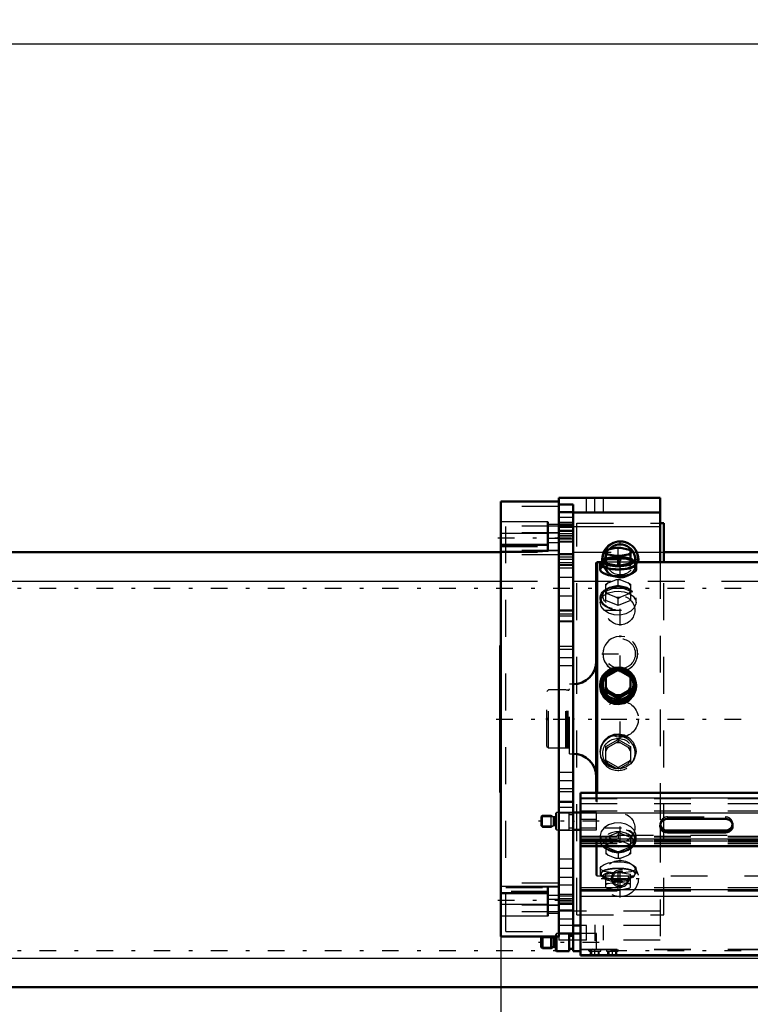
# Model space of a CAD drawing. Units: inches. Extents: x 12 to 232, y 17 to 220.
# Drawn here: x 32 to 52, y 83 to 109 of the extents above; entities that cross this region are included whole.
import ezdxf

# ---------------------------------------------------------------- set-up
doc = ezdxf.new("R2010")
doc.units = ezdxf.units.IN
doc.header["$MEASUREMENT"] = 0
doc.linetypes.add('Center', pattern=[1.5, 0.45, -0.5, 0.05, -0.5])
doc.linetypes.add('Dashed', pattern=[2, 1, -1])
for name, color, linetype, lineweight in [('2d ConnectionPoints', 7, 'Continuous', 50), ('AM_0', 7, 'Continuous', 50), ('AM_4', 3, 'Continuous', 25), ('AM_5', 3, 'Continuous', 25), ('AM_7', 7, 'Center', 25), ('AM_9', 6, 'Dashed', 25)]:
    doc.layers.add(name, color=color, linetype=linetype, lineweight=lineweight)
doc.dimstyles.get("Standard").update_dxf_attribs({"dimtxt": 0.18, "dimasz": 0.18, "dimexe": 0.18, "dimexo": 0.0625, "dimgap": 0.09, "dimtad": 0, "dimtih": 1, "dimtoh": 1, "dimdec": 4, "dimzin": 0, "dimdsep": 46, "dimtxsty": 'Standard', "dimcen": 0.09, "dimadec": 0, "dimazin": 0, "dimtfac": 1, "dimtdec": 4, "dimtofl": 0, "dimtmove": 0, "dimatfit": 3, "dimfxl": 0, "dimtolj": 1, "dimtzin": 0, "dimarcsym": 0})

# ---------------------------------------------------------------- blocks, each defined once
blk = doc.blocks.new('11_SH5_L_L2_DP_0_in_79VZ6_1_1_GN_Wire_Rope_Hoist_900')
at = {"layer": 'AM_0'}
for p, q in [((47.521, 88.473), (53.662, 88.473)), ((47.521, 84.061), (47.521, 88.473)), ((47.521, 87.94), (47.325, 87.94)), ((49.884, 87.768), (51.458, 87.768)), ((47.325, 87.468), (47.521, 87.468)), ((51.458, 87.452), (49.884, 87.452)), ((51.458, 87.398), (49.884, 87.398)), ((47.521, 87.024), (53.662, 87.024)), ((46.489, 84.573), (46.458, 84.543)), ((46.458, 84.288), (46.458, 84.543)), ((46.489, 84.258), (46.489, 84.573)), ((46.726, 84.573), (46.489, 84.573)), ((46.789, 84.537), (46.726, 84.573)), ((46.726, 84.258), (46.726, 84.573)), ((46.829, 84.533), (46.801, 84.533)), ((46.852, 84.199), (46.852, 84.576)), ((46.872, 84.179), (46.872, 84.576)), ((47.214, 84.652), (46.931, 84.652)), ((47.214, 84.179), (47.214, 84.652)), ((47.325, 84.592), (47.214, 84.592)), ((47.325, 84.179), (47.325, 84.652)), ((47.521, 84.652), (47.325, 84.652)), ((46.458, 84.288), (46.489, 84.258)), ((46.489, 84.258), (46.726, 84.258)), ((46.726, 84.258), (46.789, 84.294)), ((46.801, 84.297), (46.829, 84.297)), ((47.214, 84.238), (47.325, 84.238)), ((46.852, 84.199), (46.872, 84.179)), ((46.872, 84.179), (47.214, 84.179)), ((47.325, 84.179), (47.521, 84.179)), ((47.521, 84.061), (73.506, 84.061))]:
    blk.add_line(p, q, dxfattribs=at)
for centre, start, end in [((46.801, 84.557), 240, 270), ((46.829, 84.557), 270, 0), ((46.801, 84.274), 90, 120), ((46.829, 84.274), 0, 90)]:
    blk.add_arc(centre, 0.0236, start, end, dxfattribs=at)
for centre, start_param, end_param in [((49.884, 87.583), 1.570796, 4.712389), ((51.458, 87.583), 4.712389, 7.853982), ((49.884, 87.637), 3.2877, 4.712389), ((51.458, 87.637), 4.712389, 6.137078)]:
    blk.add_ellipse(centre, major_axis=(0.197, 0), ratio=0.939693, start_param=start_param, end_param=end_param, dxfattribs=at)
at = {"layer": 'AM_4'}
for p, q in [((47.521, 88.338), (53.662, 88.338)), ((47.521, 87.934), (53.662, 87.934)), ((49.884, 87.452), (49.884, 87.398)), ((51.458, 87.452), (51.458, 87.398)), ((47.521, 87.231), (53.662, 87.231)), ((47.521, 85.847), (53.666, 85.847)), ((47.521, 85.67), (53.715, 85.67)), ((46.789, 84.294), (46.789, 84.537)), ((46.801, 84.297), (46.801, 84.533)), ((46.829, 84.297), (46.829, 84.533)), ((47.521, 84.09), (73.506, 84.09))]:
    blk.add_line(p, q, dxfattribs=at)
at = {"layer": 'AM_5'}
for p, q in [((46.458, 87.831), (46.778, 87.831)), ((46.458, 87.577), (46.778, 87.577)), ((46.458, 84.543), (46.778, 84.543)), ((46.458, 84.288), (46.778, 84.288)), ((47.797, 84.061), (47.797, 84.179)), ((48.033, 84.061), (48.033, 84.179)), ((48.269, 84.061), (48.269, 84.179)), ((48.506, 84.061), (48.506, 84.179))]:
    blk.add_line(p, q, dxfattribs=at)
at = {"layer": 'AM_7'}
for p, q in [((48.029, 87.704), (46.384, 87.704)), ((48.029, 84.415), (46.384, 84.415)), ((47.915, 84.053), (47.915, 84.239)), ((48.388, 84.053), (48.388, 84.239))]:
    blk.add_line(p, q, dxfattribs=at)
at = {"layer": 'AM_9'}
for p, q in [((47.521, 88.325), (73.506, 88.325)), ((47.521, 88.19), (73.506, 88.19)), ((47.521, 87.988), (73.506, 87.988)), ((46.489, 87.861), (46.458, 87.831)), ((46.458, 87.577), (46.458, 87.831)), ((46.726, 87.861), (46.489, 87.861)), ((46.489, 87.546), (46.489, 87.861)), ((46.726, 87.546), (46.726, 87.861)), ((46.789, 87.825), (46.726, 87.861)), ((46.789, 87.583), (46.789, 87.825)), ((46.829, 87.822), (46.801, 87.822)), ((46.801, 87.586), (46.801, 87.822)), ((46.829, 87.586), (46.829, 87.822)), ((46.872, 87.94), (46.852, 87.92)), ((46.852, 87.487), (46.852, 87.92)), ((47.214, 87.94), (46.872, 87.94)), ((46.872, 87.468), (46.872, 87.94)), ((47.214, 87.468), (47.214, 87.94)), ((47.325, 87.881), (47.214, 87.881)), ((47.955, 87.94), (47.521, 87.94)), ((47.521, 87.759), (47.955, 87.759)), ((47.955, 87.468), (47.955, 87.94)), ((49.884, 87.822), (51.458, 87.822)), ((49.884, 87.822), (49.884, 87.768)), ((51.458, 87.822), (51.458, 87.768)), ((46.458, 87.577), (46.489, 87.546)), ((46.489, 87.546), (46.726, 87.546)), ((46.726, 87.546), (46.789, 87.583)), ((46.801, 87.586), (46.829, 87.586)), ((46.852, 87.487), (46.872, 87.468)), ((46.872, 87.468), (47.214, 87.468)), ((47.214, 87.527), (47.325, 87.527)), ((47.955, 87.514), (47.521, 87.514)), ((47.521, 87.468), (47.955, 87.468)), ((49.687, 87.637), (49.687, 87.583)), ((51.655, 87.583), (51.655, 87.637)), ((73.506, 87.318), (47.521, 87.318)), ((47.521, 87.299), (73.506, 87.299)), ((47.521, 87.285), (73.506, 87.285)), ((47.521, 87.191), (73.506, 87.191)), ((47.521, 87.182), (73.506, 87.182)), ((73.506, 87.16), (47.521, 87.16)), ((47.521, 87.151), (73.506, 87.151)), ((47.521, 87.111), (73.506, 87.111)), ((47.521, 87.057), (73.506, 87.057)), ((47.521, 87.043), (73.506, 87.043)), ((47.521, 85.901), (73.506, 85.901)), ((47.521, 85.812), (73.506, 85.812)), ((46.872, 84.652), (46.852, 84.632)), ((46.852, 84.576), (46.852, 84.632)), ((46.931, 84.652), (46.872, 84.652)), ((46.872, 84.576), (46.872, 84.652)), ((47.955, 84.652), (47.521, 84.652)), ((47.955, 84.23), (47.955, 84.652)), ((47.521, 84.233), (73.506, 84.233)), ((47.758, 84.23), (47.758, 84.179)), ((47.758, 84.23), (47.955, 84.23)), ((47.858, 84.23), (47.827, 84.218)), ((47.521, 84.218), (73.506, 84.218)), ((47.758, 84.179), (48.073, 84.179)), ((47.818, 84.179), (47.818, 84.061)), ((48.012, 84.061), (48.012, 84.179)), ((48.073, 84.179), (48.073, 84.218)), ((48.23, 84.218), (48.23, 84.179)), ((48.23, 84.179), (48.545, 84.179)), ((48.291, 84.179), (48.291, 84.061)), ((48.484, 84.061), (48.484, 84.179)), ((48.545, 84.179), (48.545, 84.218))]:
    blk.add_line(p, q, dxfattribs=at)
for centre, start, end in [((46.801, 87.846), 240, 270), ((46.829, 87.846), 270, 360), ((46.801, 87.562), 90, 120), ((46.829, 87.562), 360, 90)]:
    blk.add_arc(centre, 0.0236, start, end, dxfattribs=at)
for centre, start_param, end_param in [((49.884, 87.637), 1.570796, 3.141593), ((51.458, 87.637), 6.137078, 7.853982), ((49.884, 87.637), 3.141593, 3.2877)]:
    blk.add_ellipse(centre, major_axis=(0.197, 0), ratio=0.939693, start_param=start_param, end_param=end_param, dxfattribs=at)
blk = doc.blocks.new('14_SH5_L_L2_EC_YAL_0_in_79VZ6_1_1_GN_Wire_Rope_Hoist_900')
at = {"layer": 'AM_7'}
blk.add_line((45.235, 90.481), (92.842, 90.481), dxfattribs=at)
blk = doc.blocks.new('17_0543416040_0_in_79VZ6_1_1_GN_Wire_Rope_Hoist_900')
at = {"layer": 'AM_0'}
for p, q in [((48.209, 95.06), (48.237, 95.073)), ((48.209, 95.054), (48.209, 94.701)), ((48.273, 94.946), (48.209, 94.941)), ((48.25, 95.079), (48.237, 95.073)), ((48.48, 95.125), (48.273, 95.088)), ((48.273, 94.946), (48.48, 94.909)), ((48.815, 95.088), (48.608, 95.125)), ((48.608, 94.909), (48.815, 94.946)), ((48.879, 94.941), (48.815, 94.946)), ((48.851, 95.073), (48.838, 95.079)), ((48.851, 95.073), (48.879, 95.06)), ((48.879, 94.701), (48.879, 95.054)), ((47.973, 94.743), (47.953, 94.723)), ((47.953, 88.473), (47.953, 94.723)), ((48.091, 94.743), (47.973, 94.743)), ((47.973, 88.473), (47.973, 94.743)), ((48.057, 94.688), (48.057, 94.534)), ((48.134, 94.785), (48.09, 94.714)), ((48.209, 94.701), (48.544, 94.641)), ((48.544, 94.881), (48.48, 94.909)), ((48.608, 94.909), (48.544, 94.881)), ((48.544, 94.641), (48.544, 94.881)), ((48.544, 94.641), (48.879, 94.701)), ((48.998, 94.714), (48.954, 94.785)), ((53.662, 94.743), (48.997, 94.743)), ((49.031, 94.534), (49.031, 94.688)), ((48.48, 91.815), (48.273, 91.698)), ((48.48, 91.815), (48.544, 91.847)), ((48.544, 91.847), (48.608, 91.815)), ((48.815, 91.698), (48.608, 91.815)), ((48.209, 91.658), (48.273, 91.698)), ((48.209, 91.228), (48.209, 91.658)), ((48.815, 91.698), (48.879, 91.658)), ((48.879, 91.228), (48.879, 91.658)), ((48.057, 91.401), (48.057, 91.367)), ((48.273, 91.248), (48.209, 91.28)), ((48.209, 91.228), (48.544, 91.039)), ((48.273, 91.248), (48.48, 91.131)), ((48.544, 91.039), (48.879, 91.228)), ((48.608, 91.131), (48.815, 91.248)), ((48.879, 91.28), (48.815, 91.248)), ((49.031, 91.367), (49.031, 91.401)), ((48.544, 91.091), (48.48, 91.131)), ((48.608, 91.131), (48.544, 91.091)), ((48.544, 91.039), (48.544, 91.091))]:
    blk.add_line(p, q, dxfattribs=at)
for points in [[(48.057, 94.534), (48.057, 94.534), (48.084, 94.482), (48.163, 94.431), (48.284, 94.388), (48.436, 94.362), (48.544, 94.357)], [(48.544, 94.357), (48.705, 94.369), (48.847, 94.4), (48.956, 94.447), (49.019, 94.5), (49.031, 94.534)], [(48.057, 91.367), (48.057, 91.367), (48.084, 91.21), (48.163, 91.069), (48.284, 90.96), (48.436, 90.897), (48.544, 90.885)], [(48.544, 90.885), (48.705, 90.912), (48.847, 90.991), (48.956, 91.112), (49.019, 91.261), (49.031, 91.368)]]:
    blk.add_lwpolyline(points, dxfattribs=at)
for centre, start, end in [((47.323, 92.056), 270, 0), ((47.323, 88.906), 360, 90)]:
    blk.add_arc(centre, 0.63, start, end, dxfattribs=at)
for centre, major_axis, ratio, start_param, end_param in [((48.544, 95.017), (-0.355, 0), 0.309017, -0.704365, -0.342833), ((48.544, 95.017), (-0.355, 0), 0.309017, 0.342833, 0.704365), ((48.544, 95.017), (-0.355, 0), 0.309017, 4.531623, 4.893155), ((48.544, 95.017), (-0.355, 0), 0.309017, 3.484425, 3.845958), ((48.544, 95.017), (-0.355, 0), 0.309017, -3.845958, -3.484425), ((48.544, 94.688), (-0.487, 0), 0.309017, 5.775171, 9.932792), ((48.544, 94.688), (-0.462, 0), 0.309017, 6.094475, 9.613488), ((48.544, 94.761), (-0.418, 0), 0.309017, 5.641572, 10.066392), ((48.544, 95.017), (-0.355, 0), 0.309017, 1.39003, 1.751563), ((48.544, 91.417), (-0.418, 0), 0.978148, 4.800467, 10.979626), ((48.544, 91.473), (-0.355, 0), 0.978148, 4.531623, 4.893155), ((48.544, 91.473), (-0.355, 0), 0.978148, 5.57882, 5.940353), ((48.544, 91.473), (-0.355, 0), 0.978148, 3.484425, 3.845958), ((48.544, 91.473), (-0.355, 0), 0.978148, 0.342833, 0.704365), ((48.544, 91.473), (-0.355, 0), 0.978148, 2.437228, 2.79876), ((48.544, 91.473), (-0.355, 0), 0.978148, 1.39003, 1.751563)]:
    blk.add_ellipse(centre, major_axis=major_axis, ratio=ratio, start_param=start_param, end_param=end_param, dxfattribs=at)
for major_axis in [(-0.487, 0), (-0.462, 0)]:
    blk.add_ellipse((48.544, 91.401), major_axis=major_axis, ratio=0.978148, dxfattribs=at)
at = {"layer": 'AM_9'}
for p, q in [((48.237, 95.073), (48.273, 95.088)), ((48.48, 95.125), (48.544, 95.12)), ((48.544, 95.12), (48.608, 95.125)), ((48.544, 94.881), (48.544, 95.12)), ((48.815, 95.088), (48.851, 95.073)), ((48.997, 94.743), (48.091, 94.743)), ((48.544, 94.88), (48.209, 94.821)), ((48.879, 94.821), (48.544, 94.88)), ((48.273, 94.18), (48.209, 94.142)), ((48.209, 93.696), (48.209, 94.142)), ((48.273, 94.18), (48.48, 94.26)), ((48.544, 94.271), (48.48, 94.26)), ((48.608, 94.26), (48.544, 94.271)), ((48.544, 94.084), (48.544, 94.271)), ((48.608, 94.26), (48.815, 94.18)), ((48.879, 94.142), (48.815, 94.18)), ((48.879, 94.142), (48.879, 93.696)), ((48.187, 93.971), (48.149, 93.929)), ((48.209, 93.955), (48.544, 94.084)), ((48.48, 93.792), (48.273, 93.872)), ((48.544, 94.084), (48.879, 93.955)), ((48.815, 93.872), (48.608, 93.792)), ((48.939, 93.929), (48.901, 93.971)), ((48.057, 93.768), (48.057, 93.648)), ((48.544, 93.567), (48.209, 93.696)), ((48.48, 93.792), (48.544, 93.754)), ((48.544, 93.754), (48.608, 93.792)), ((48.544, 93.567), (48.544, 93.754)), ((48.879, 93.696), (48.544, 93.567)), ((49.031, 93.648), (49.031, 93.768)), ((48.544, 91.795), (48.209, 91.606)), ((48.544, 91.795), (48.544, 91.847)), ((48.879, 91.606), (48.544, 91.795)), ((46.65, 91.269), (46.611, 91.229)), ((46.611, 89.733), (46.611, 91.229)), ((47.127, 91.269), (46.65, 91.269)), ((46.65, 89.694), (46.65, 91.269)), ((47.151, 91.262), (47.127, 91.269)), ((47.127, 89.694), (47.127, 91.269)), ((47.151, 89.7), (47.151, 91.262)), ((47.186, 91.261), (47.161, 91.261)), ((47.161, 89.702), (47.161, 91.261)), ((47.186, 89.702), (47.186, 91.261)), ((47.323, 91.426), (47.225, 91.426)), ((47.225, 89.536), (47.225, 91.426)), ((47.323, 89.536), (47.323, 91.426)), ((48.209, 89.735), (48.544, 89.923)), ((48.544, 89.871), (48.48, 89.831)), ((48.544, 89.923), (48.879, 89.735)), ((48.544, 89.923), (48.544, 89.871)), ((48.608, 89.831), (48.544, 89.871)), ((46.611, 89.733), (46.65, 89.694)), ((46.65, 89.694), (47.127, 89.694)), ((47.127, 89.694), (47.151, 89.7)), ((47.161, 89.702), (47.186, 89.702)), ((48.057, 89.595), (48.057, 89.562)), ((48.209, 89.304), (48.209, 89.735)), ((48.273, 89.715), (48.209, 89.682)), ((48.273, 89.715), (48.48, 89.831)), ((48.608, 89.831), (48.815, 89.715)), ((48.879, 89.682), (48.815, 89.715)), ((48.879, 89.735), (48.879, 89.304)), ((49.031, 89.562), (49.031, 89.595)), ((47.225, 89.536), (47.323, 89.536)), ((48.544, 89.168), (48.209, 89.357)), ((48.879, 89.357), (48.544, 89.168)), ((48.48, 89.148), (48.273, 89.264)), ((48.544, 89.168), (48.544, 89.115)), ((48.815, 89.264), (48.608, 89.148)), ((47.953, 86.239), (47.953, 88.473)), ((47.973, 86.219), (47.973, 88.473)), ((48.057, 87.314), (48.057, 87.194)), ((48.544, 87.396), (48.209, 87.266)), ((48.209, 87.266), (48.209, 86.821)), ((48.48, 87.17), (48.273, 87.091)), ((48.879, 87.266), (48.544, 87.396)), ((48.544, 87.396), (48.544, 87.208)), ((48.815, 87.091), (48.608, 87.17)), ((48.879, 87.266), (48.879, 86.821)), ((49.031, 87.194), (49.031, 87.314)), ((48.149, 87.033), (48.187, 86.992)), ((48.209, 87.079), (48.273, 87.091)), ((48.209, 87.008), (48.544, 86.878)), ((48.544, 87.009), (48.696, 87.023)), ((48.544, 86.878), (48.879, 87.008)), ((48.815, 87.091), (48.879, 87.079)), ((48.901, 86.992), (48.939, 87.033)), ((48.273, 86.783), (48.209, 86.821)), ((48.273, 86.783), (48.48, 86.703)), ((48.544, 86.691), (48.48, 86.703)), ((48.544, 86.878), (48.544, 86.691)), ((48.608, 86.703), (48.544, 86.691)), ((48.608, 86.703), (48.815, 86.783)), ((48.879, 86.821), (48.815, 86.783)), ((48.057, 86.428), (48.057, 86.275)), ((49.031, 86.275), (49.031, 86.429)), ((47.953, 86.239), (47.973, 86.219)), ((47.973, 86.219), (73.887, 86.219)), ((48.09, 86.248), (48.133, 86.178)), ((48.209, 86.263), (48.544, 86.323)), ((48.209, 85.902), (48.209, 86.263)), ((48.544, 86.084), (48.209, 86.143)), ((48.544, 86.323), (48.879, 86.263)), ((48.544, 85.842), (48.544, 86.323)), ((48.879, 86.143), (48.544, 86.084)), ((48.879, 85.902), (48.879, 86.263)), ((48.955, 86.178), (48.998, 86.248)), ((48.209, 86.023), (48.277, 86.017)), ((48.238, 85.889), (48.25, 85.883)), ((48.27, 85.875), (48.238, 85.889)), ((48.485, 85.837), (48.27, 85.875)), ((48.277, 86.017), (48.475, 86.053)), ((48.544, 85.842), (48.485, 85.837)), ((48.603, 85.837), (48.544, 85.842)), ((48.818, 85.875), (48.603, 85.837)), ((48.613, 86.053), (48.811, 86.017)), ((48.811, 86.017), (48.879, 86.023)), ((48.85, 85.889), (48.818, 85.875)), ((48.838, 85.883), (48.85, 85.889))]:
    blk.add_line(p, q, dxfattribs=at)
for points in [[(49.031, 94.534), (49.028, 94.551), (48.983, 94.595), (48.889, 94.627), (48.756, 94.648), (48.598, 94.658), (48.436, 94.656), (48.286, 94.643), (48.164, 94.618), (48.085, 94.581), (48.057, 94.534)], [(48.057, 93.648), (48.057, 93.648), (48.084, 93.753), (48.163, 93.843), (48.284, 93.909), (48.436, 93.946), (48.544, 93.953)], [(48.544, 93.953), (48.705, 93.937), (48.847, 93.891), (48.956, 93.816), (49.019, 93.72), (49.031, 93.648)], [(49.031, 93.648), (49.028, 93.611), (48.983, 93.503), (48.889, 93.408), (48.756, 93.338), (48.598, 93.304), (48.436, 93.311), (48.286, 93.357), (48.164, 93.437), (48.085, 93.538), (48.057, 93.648)], [(48.2, 91.702), (48.164, 91.662), (48.085, 91.524), (48.057, 91.367)], [(49.031, 91.368), (49.028, 91.421), (48.983, 91.572), (48.906, 91.683)], [(48.057, 89.595), (48.057, 89.595), (48.084, 89.753), (48.163, 89.893), (48.284, 90.002), (48.436, 90.065), (48.544, 90.077)], [(48.544, 90.077), (48.705, 90.05), (48.847, 89.971), (48.956, 89.85), (49.019, 89.701), (49.031, 89.595)], [(49.031, 89.595), (49.028, 89.541), (48.983, 89.39), (48.889, 89.262), (48.756, 89.171), (48.598, 89.128), (48.436, 89.136), (48.286, 89.196), (48.164, 89.3), (48.085, 89.438), (48.057, 89.595)], [(49.031, 87.314), (49.028, 87.351), (48.983, 87.459), (48.889, 87.554), (48.756, 87.624), (48.598, 87.658), (48.436, 87.651), (48.286, 87.605), (48.164, 87.526), (48.085, 87.424), (48.057, 87.314)], [(48.057, 87.314), (48.057, 87.314), (48.084, 87.209), (48.163, 87.119), (48.225, 87.079)], [(48.864, 87.08), (48.956, 87.146), (49.019, 87.243), (49.031, 87.314)], [(48.225, 87.079), (48.284, 87.053), (48.402, 87.021)], [(48.402, 87.021), (48.436, 87.016), (48.544, 87.009)], [(48.696, 87.023), (48.705, 87.025), (48.847, 87.072), (48.864, 87.08)], [(48.057, 86.428), (48.057, 86.428), (48.084, 86.48), (48.163, 86.532), (48.284, 86.574), (48.436, 86.6), (48.544, 86.605)], [(49.031, 86.428), (49.028, 86.411), (48.983, 86.368), (48.889, 86.335), (48.756, 86.314), (48.598, 86.305), (48.436, 86.306), (48.286, 86.319), (48.164, 86.344), (48.085, 86.381), (48.057, 86.428)], [(48.544, 86.605), (48.705, 86.594), (48.847, 86.562), (48.956, 86.516), (49.019, 86.463), (49.031, 86.428)]]:
    blk.add_lwpolyline(points, dxfattribs=at)
for centre, start, end in [((47.161, 91.3), 255, 270), ((47.186, 91.3), 270, 0), ((47.161, 89.662), 90, 105), ((47.186, 89.662), 360, 90)]:
    blk.add_arc(centre, 0.0394, start, end, dxfattribs=at)
for centre, major_axis, ratio, start_param, end_param in [((48.544, 94.688), (-0.462, 0), 0.309017, 3.330303, 6.094475), ((48.544, 94.688), (-0.487, 0), 0.309017, 3.649607, 5.775171), ((48.544, 94.761), (-0.418, 0), 0.309017, 3.783206, 5.641572), ((48.544, 94.026), (-0.355, 0), 0.669131, 5.57882, 5.940353), ((48.544, 94.026), (-0.355, 0), 0.669131, 4.531623, 4.893155), ((48.544, 94.026), (-0.355, 0), 0.669131, 3.484425, 3.845958), ((48.544, 94.026), (-0.355, 0), 0.669131, 0.342833, 0.704365), ((48.544, 94.026), (-0.355, 0), 0.669131, 2.437228, 2.79876), ((48.544, 94.026), (-0.355, 0), 0.669131, 1.39003, 1.751563), ((48.544, 91.417), (-0.418, 0), 0.978148, 4.69644, 4.800467), ((48.544, 89.562), (0.462, 0), 0.978148, 5.610955, 10.153394), ((48.544, 89.562), (0.487, 0), 0.978148, 1.570796, 3.141593), ((48.544, 89.562), (0.487, 0), 0.978148, 3.141593, 7.853982), ((48.544, 89.489), (0.355, 0), 0.978148, 2.437228, 2.79876), ((48.544, 89.489), (0.355, 0), 0.978148, 1.39003, 1.751563), ((48.544, 89.489), (0.355, 0), 0.978148, 0.342833, 0.704365), ((48.544, 89.489), (0.355, 0), 0.978148, 3.484425, 3.845958), ((48.544, 89.489), (0.355, 0), 0.978148, 5.57882, 5.940353), ((48.544, 89.489), (0.355, 0), 0.978148, 4.531623, 4.893155), ((48.544, 87.194), (0.462, 0), 0.669131, 4.712389, 9.971452), ((48.544, 87.194), (0.487, 0), 0.669131, 4.712389, 9.424778), ((48.544, 87.137), (0.418, 0), 0.669131, 5.736512, 9.971452), ((48.544, 87.194), (0.487, 0), 0.669131, 3.141593, 4.712389), ((48.544, 86.937), (0.355, 0), 0.669131, 1.39003, 1.751563), ((48.544, 87.194), (0.462, 0), 0.669131, 3.688266, 4.712389), ((48.544, 87.137), (0.418, 0), 0.669131, 3.688266, 4.712389), ((48.544, 86.937), (0.355, 0), 0.669131, 2.437228, 2.79876), ((48.544, 87.137), (0.418, 0), 0.669131, 4.712389, 5.736512), ((48.544, 86.937), (0.355, 0), 0.669131, 0.342833, 0.704365), ((48.544, 86.937), (0.355, 0), 0.669131, 3.484425, 3.845958), ((48.544, 86.937), (0.355, 0), 0.669131, 4.531623, 4.893155), ((48.544, 86.937), (0.355, 0), 0.669131, 5.57882, 5.940353), ((48.544, 86.275), (0.487, 0), 0.309017, 0, 3.141593), ((48.544, 86.275), (0.462, 0), 0.309017, 1.570796, 3.330303), ((48.544, 86.275), (0.462, 0), 0.309017, 6.094475, 7.853982), ((48.544, 86.275), (0.487, 0), 0.309017, 3.141593, 6.283185), ((48.544, 86.275), (0.462, 0), 0.309017, 3.330303, 6.094475), ((48.544, 86.203), (-0.418, 0), 0.309017, 5.209614, 10.474115), ((48.544, 85.945), (0.355, 0), 0.309017, -3.861007, -3.484425), ((48.544, 85.945), (0.355, 0), 0.309017, 3.484425, 3.739335), ((48.544, 85.945), (0.355, 0), 0.309017, 3.739335, 3.831518), ((48.544, 85.945), (0.355, 0), 0.309017, 1.374981, 1.766612), ((48.544, 85.945), (0.355, 0), 0.309017, 4.546062, 4.878715), ((48.544, 85.945), (0.355, 0), 0.309017, 0.342833, 0.719414), ((48.544, 85.945), (0.355, 0), 0.309017, -0.689925, -0.342833)]:
    blk.add_ellipse(centre, major_axis=major_axis, ratio=ratio, start_param=start_param, end_param=end_param, dxfattribs=at)
for centre, major_axis, ratio in [((48.544, 93.768), (-0.487, 0), 0.669131), ((48.544, 93.768), (-0.462, 0), 0.669131), ((48.544, 93.825), (-0.418, 0), 0.669131), ((48.544, 89.546), (-0.418, 0), 0.978148)]:
    blk.add_ellipse(centre, major_axis=major_axis, ratio=ratio, dxfattribs=at)
blk = doc.blocks.new('18_C2366611112x41_2_0_in_79VZ6_1_1_GN_Wire_Rope_Hoist_900')
at = {"layer": 'AM_0'}
for p, q in [((45.346, 92.481), (45.356, 92.481)), ((45.346, 88.481), (45.346, 92.481)), ((45.346, 88.481), (45.356, 88.481))]:
    blk.add_line(p, q, dxfattribs=at)
at = {"layer": 'AM_7'}
blk.add_line((45.346, 91.631), (45.351, 91.631), dxfattribs=at)
at = {"layer": 'AM_9'}
for p, q in [((45.351, 92.251), (45.346, 92.251)), ((45.351, 88.623), (45.351, 92.251)), ((45.351, 91.834), (45.346, 91.834)), ((45.351, 91.782), (45.346, 91.782)), ((45.351, 91.746), (45.346, 91.746)), ((45.351, 91.746), (45.346, 91.746)), ((45.351, 91.731), (45.346, 91.731)), ((45.351, 91.702), (45.346, 91.702)), ((45.351, 91.702), (45.346, 91.702)), ((45.351, 91.696), (45.346, 91.696)), ((45.351, 91.681), (45.346, 91.681)), ((45.351, 91.661), (45.346, 91.661)), ((45.351, 91.65), (45.346, 91.65)), ((45.346, 91.65), (45.351, 91.65)), ((45.351, 91.615), (45.346, 91.615)), ((45.351, 91.606), (45.346, 91.606)), ((45.351, 91.517), (45.346, 91.517)), ((45.346, 91.479), (45.351, 91.479)), ((45.346, 91.428), (45.351, 91.428)), ((45.351, 91.367), (45.346, 91.367)), ((45.351, 91.367), (45.346, 91.367)), ((45.351, 91.366), (45.346, 91.366)), ((45.351, 91.359), (45.346, 91.359)), ((45.351, 91.278), (45.346, 91.278)), ((45.351, 91.263), (45.346, 91.263)), ((45.351, 91.239), (45.346, 91.239)), ((45.351, 90.887), (45.346, 90.887)), ((45.351, 90.85), (45.346, 90.85)), ((45.351, 90.8), (45.346, 90.8)), ((45.351, 90.794), (45.346, 90.794)), ((45.351, 90.794), (45.346, 90.794)), ((45.351, 90.791), (45.346, 90.791)), ((45.351, 90.743), (45.346, 90.743)), ((45.351, 90.697), (45.346, 90.697)), ((45.351, 90.617), (45.346, 90.617)), ((45.351, 90.532), (45.346, 90.532)), ((45.351, 90.481), (45.346, 90.481)), ((45.351, 90.356), (45.346, 90.356)), ((45.351, 90.304), (45.346, 90.304)), ((45.351, 90.294), (45.346, 90.294)), ((45.351, 90.274), (45.346, 90.274)), ((45.351, 90.227), (45.346, 90.227)), ((45.351, 90.027), (45.346, 90.027)), ((45.351, 89.983), (45.346, 89.983)), ((45.351, 89.967), (45.346, 89.967)), ((45.351, 89.883), (45.346, 89.883)), ((45.351, 89.883), (45.346, 89.883)), ((45.351, 89.818), (45.346, 89.818)), ((45.351, 89.817), (45.346, 89.817)), ((45.351, 89.652), (45.346, 89.652)), ((45.351, 89.487), (45.346, 89.487)), ((45.351, 89.46), (45.346, 89.46)), ((45.351, 89.427), (45.346, 89.427)), ((45.351, 89.293), (45.346, 89.293)), ((45.351, 89.27), (45.346, 89.27)), ((45.351, 89.242), (45.346, 89.242)), ((45.346, 89.24), (45.351, 89.24)), ((45.351, 89.229), (45.346, 89.229)), ((45.351, 89.225), (45.346, 89.225)), ((45.346, 89.198), (45.351, 89.198)), ((45.351, 89.092), (45.346, 89.092)), ((45.351, 89.008), (45.346, 89.008)), ((45.351, 88.798), (45.346, 88.798)), ((45.351, 88.711), (45.346, 88.711)), ((45.351, 88.67), (45.346, 88.67)), ((45.346, 88.667), (45.351, 88.667)), ((45.346, 88.666), (45.351, 88.666)), ((45.346, 88.623), (45.351, 88.623))]:
    blk.add_line(p, q, dxfattribs=at)
blk = doc.blocks.new('19_SH5_RAL6018_YAL_0_in_79VZ6_1_1_GN_Wire_Rope_Hoist_900')
at = {"layer": 'AM_0'}
for p, q in [((46.931, 96.387), (45.356, 96.387)), ((45.356, 84.576), (45.356, 96.387)), ((46.931, 84.576), (46.931, 96.387)), ((46.636, 95.834), (46.636, 95.033)), ((46.636, 95.214), (45.356, 95.214)), ((46.636, 85.929), (46.636, 85.129)), ((45.356, 85.748), (46.636, 85.748)), ((45.356, 84.576), (46.931, 84.576))]:
    blk.add_line(p, q, dxfattribs=at)
at = {"layer": 'AM_4'}
for p, q in [((46.636, 95.834), (45.356, 95.834)), ((46.931, 95.762), (46.636, 95.762)), ((46.636, 95.517), (45.356, 95.517)), ((46.931, 95.382), (46.636, 95.382)), ((46.636, 95.033), (45.356, 95.033)), ((46.636, 85.929), (45.356, 85.929)), ((46.931, 85.58), (46.636, 85.58)), ((46.636, 85.446), (45.356, 85.446)), ((46.636, 85.129), (45.356, 85.129)), ((46.931, 85.2), (46.636, 85.2))]:
    blk.add_line(p, q, dxfattribs=at)
at = {"layer": 'AM_9'}
for p, q in [((46.931, 96.249), (45.494, 96.249)), ((45.494, 84.713), (45.494, 96.249)), ((46.931, 95.716), (45.494, 95.716)), ((46.931, 95.533), (45.494, 95.533)), ((46.931, 95.532), (46.636, 95.532)), ((46.636, 95.191), (45.356, 95.191)), ((46.636, 95.272), (46.931, 95.272)), ((45.356, 95.166), (46.636, 95.166)), ((46.931, 95.054), (45.494, 95.054)), ((46.931, 95.047), (45.494, 95.047)), ((45.494, 95.028), (46.931, 95.028)), ((46.931, 94.938), (45.494, 94.938)), ((46.931, 86.025), (45.494, 86.025)), ((46.931, 85.934), (45.494, 85.934)), ((46.931, 85.915), (45.494, 85.915)), ((45.494, 85.909), (46.931, 85.909)), ((46.636, 85.796), (45.356, 85.796)), ((46.636, 85.771), (45.356, 85.771)), ((46.931, 85.69), (46.636, 85.69)), ((46.931, 85.43), (45.494, 85.43)), ((46.636, 85.43), (46.931, 85.43)), ((46.931, 85.246), (45.494, 85.246)), ((45.494, 84.713), (46.931, 84.713))]:
    blk.add_line(p, q, dxfattribs=at)
blk = doc.blocks.new('20_SH5_L_L2_SPB_0_in_79VZ6_1_1_GN_Wire_Rope_Hoist_900')
at = {"layer": 'AM_0'}
for p, q in [((46.931, 96.485), (46.931, 96.387)), ((49.687, 96.485), (46.931, 96.485)), ((47.325, 96.308), (46.931, 96.308)), ((47.325, 96.308), (47.325, 84.654)), ((49.687, 96.485), (49.687, 94.743)), ((49.687, 96.091), (47.325, 96.091)), ((47.521, 84.871), (47.325, 84.871)), ((46.931, 84.654), (47.325, 84.654))]:
    blk.add_line(p, q, dxfattribs=at)
blk.add_arc((48.603, 94.812), 0.492, 351.9522, 186.7094, dxfattribs=at)
at = {"layer": 'AM_4'}
for p, q in [((47.325, 95.685), (46.931, 95.685)), ((49.687, 95.698), (47.325, 95.698)), ((47.325, 95.369), (46.931, 95.369)), ((47.325, 85.594), (46.931, 85.594)), ((47.325, 85.277), (46.931, 85.277)), ((47.521, 85.265), (47.325, 85.265))]:
    blk.add_line(p, q, dxfattribs=at)
at = {"layer": 'AM_5'}
for p, q in [((47.325, 96.111), (46.931, 96.111)), ((47.325, 95.796), (46.931, 95.796)), ((47.325, 95.757), (46.931, 95.757)), ((47.325, 95.599), (46.931, 95.599)), ((47.325, 95.442), (46.931, 95.442)), ((47.325, 95.284), (46.931, 95.284)), ((47.325, 94.969), (46.931, 94.969)), ((47.325, 94.654), (46.931, 94.654)), ((47.325, 93.434), (46.931, 93.434)), ((47.325, 93.119), (46.931, 93.119)), ((47.325, 88.237), (46.931, 88.237)), ((47.325, 87.922), (46.931, 87.922))]:
    blk.add_line(p, q, dxfattribs=at)
at = {"layer": 'AM_7'}
for p, q in [((47.915, 96.072), (47.915, 96.505)), ((47.344, 95.954), (46.911, 95.954)), ((47.344, 95.599), (46.911, 95.599)), ((45.277, 95.402), (47.344, 95.402)), ((47.344, 95.442), (46.911, 95.442)), ((48.603, 94.295), (48.603, 95.329)), ((47.344, 94.812), (46.911, 94.812)), ((46.911, 94.733), (47.344, 94.733)), ((48.087, 94.812), (49.12, 94.812)), ((46.911, 93.828), (47.344, 93.828)), ((48.603, 93.02), (48.603, 93.847)), ((48.19, 93.434), (49.017, 93.434)), ((47.344, 93.276), (46.911, 93.276)), ((46.911, 92.151), (47.344, 92.151)), ((48.603, 89.964), (48.603, 90.998)), ((46.911, 88.811), (47.344, 88.811)), ((47.344, 88.08), (46.911, 88.08)), ((48.603, 87.115), (48.603, 87.942)), ((48.19, 87.528), (49.017, 87.528)), ((48.603, 85.634), (48.603, 86.667)), ((46.911, 86.431), (47.344, 86.431)), ((48.087, 86.15), (49.12, 86.15)), ((46.911, 85.725), (47.344, 85.725)), ((45.277, 85.56), (47.344, 85.56)), ((46.911, 85.298), (47.344, 85.298)), ((47.915, 84.891), (47.915, 84.457))]:
    blk.add_line(p, q, dxfattribs=at)
at = {"layer": 'AM_9'}
for p, q in [((47.679, 96.485), (47.679, 96.091)), ((48.151, 96.091), (48.151, 96.485)), ((47.325, 96.091), (46.931, 96.091)), ((47.325, 96.084), (46.931, 96.084)), ((46.931, 95.823), (47.325, 95.823)), ((47.325, 95.73), (46.931, 95.73)), ((47.325, 95.698), (46.931, 95.698)), ((47.325, 95.573), (46.931, 95.573)), ((47.325, 95.512), (46.931, 95.512)), ((46.931, 95.468), (47.325, 95.468)), ((46.931, 95.311), (47.325, 95.311)), ((46.931, 95.293), (47.325, 95.293)), ((47.325, 94.943), (46.931, 94.943)), ((47.325, 94.879), (46.931, 94.879)), ((46.931, 94.681), (47.325, 94.681)), ((49.687, 94.743), (49.687, 87.637)), ((46.931, 94.587), (47.325, 94.587)), ((47.325, 94.32), (46.931, 94.32)), ((47.325, 93.407), (46.931, 93.407)), ((46.931, 93.335), (47.325, 93.335)), ((46.931, 93.146), (47.325, 93.146)), ((47.325, 92.45), (46.931, 92.45)), ((47.325, 92.368), (46.931, 92.368)), ((46.931, 91.935), (47.325, 91.935)), ((47.325, 89.027), (46.931, 89.027)), ((46.931, 88.594), (47.325, 88.594)), ((46.931, 88.513), (47.325, 88.513)), ((47.325, 88.21), (46.931, 88.21)), ((46.931, 87.949), (47.325, 87.949)), ((47.325, 87.944), (46.931, 87.944)), ((46.931, 87.464), (47.325, 87.464)), ((49.687, 87.583), (49.687, 84.477)), ((47.325, 86.671), (46.931, 86.671)), ((46.931, 86.19), (47.325, 86.19)), ((47.325, 85.965), (46.931, 85.965)), ((47.325, 85.669), (46.931, 85.669)), ((47.325, 85.538), (46.931, 85.538)), ((46.931, 85.485), (47.325, 85.485)), ((46.931, 85.451), (47.325, 85.451)), ((47.325, 85.265), (46.931, 85.265)), ((46.931, 85.058), (47.325, 85.058)), ((49.687, 85.265), (47.521, 85.265)), ((47.325, 84.871), (46.931, 84.871)), ((49.687, 84.871), (47.521, 84.871)), ((47.679, 84.871), (47.679, 84.477)), ((48.151, 84.477), (48.151, 84.871)), ((46.931, 84.576), (46.931, 84.477)), ((49.687, 84.477), (46.931, 84.477))]:
    blk.add_line(p, q, dxfattribs=at)
for centre, radius in [((48.603, 93.434), 0.394), ((48.603, 90.481), 0.492), ((48.603, 87.528), 0.394), ((48.603, 86.15), 0.492)]:
    blk.add_circle(centre, radius, dxfattribs=at)
blk.add_arc((48.603, 94.812), 0.492, 186.7094, 351.9522, dxfattribs=at)
blk = doc.blocks.new('46_3437014250X_C2_1828_8_0_0_in_79VZ6_1_1_GN_Wire_Rope_Hoist_900')
at = {"layer": 'AM_0'}
for p, q in [((49.687, 95.796), (49.784, 95.796)), ((49.784, 94.743), (49.784, 95.796)), ((24.71, 95.008), (45.356, 95.008)), ((48.879, 95.008), (48.961, 95.008)), ((49.784, 95.008), (53.662, 95.008)), ((30.851, 83.197), (77.324, 83.197))]:
    blk.add_line(p, q, dxfattribs=at)
for start, end in [(349.3517, 136.0982), (164.6807, 177.1388)]:
    blk.add_arc((48.603, 94.812), 0.409, start, end, dxfattribs=at)
at = {"layer": 'AM_4'}
for p, q in [((24.395, 94.221), (45.356, 94.221)), ((30.851, 83.985), (77.324, 83.985))]:
    blk.add_line(p, q, dxfattribs=at)
at = {"layer": 'AM_5'}
for centre, radius in [((48.603, 94.812), 0.472), ((48.603, 92.253), 0.472), ((48.603, 86.15), 0.236)]:
    blk.add_arc(centre, radius, 75, 15, dxfattribs=at)
at = {"layer": 'AM_7'}
for p, q in [((48.603, 94.316), (48.603, 95.308)), ((48.107, 94.812), (49.099, 94.812)), ((107.684, 94.024), (20.429, 94.024)), ((48.603, 91.756), (48.603, 92.749)), ((48.107, 92.253), (49.099, 92.253)), ((48.603, 89.964), (48.603, 90.998)), ((48.087, 90.481), (49.12, 90.481)), ((48.603, 85.902), (48.603, 86.398)), ((48.355, 86.15), (48.851, 86.15)), ((107.684, 84.182), (20.429, 84.182))]:
    blk.add_line(p, q, dxfattribs=at)
at = {"layer": 'AM_9'}
for p, q in [((47.422, 95.796), (49.687, 95.796)), ((47.422, 85.166), (47.422, 95.796)), ((45.356, 95.008), (48.879, 95.008)), ((48.961, 95.008), (49.784, 95.008)), ((49.784, 85.166), (49.784, 94.743)), ((45.356, 94.221), (84.568, 94.221)), ((47.422, 85.166), (49.784, 85.166))]:
    blk.add_line(p, q, dxfattribs=at)
for centre, radius in [((48.603, 92.253), 0.409), ((48.603, 90.481), 0.492), ((48.603, 86.15), 0.236), ((48.603, 86.15), 0.199)]:
    blk.add_circle(centre, radius, dxfattribs=at)
for centre, radius, start, end in [((48.603, 94.812), 0.409, 136.0982, 164.6807), ((48.603, 94.812), 0.409, 177.1388, 349.3517), ((48.603, 92.253), 0.472, 283.972, 247.4866)]:
    blk.add_arc(centre, radius, start, end, dxfattribs=at)
blk = doc.blocks.new('*D153')
at = {"layer": 'AM_5', "color": 0, "lineweight": -2}
for p, q in [((45.356, 90.481), (45.356, 17.295)), ((66.32, 66.77), (66.32, 17.295)), ((46.356, 17.295), (53.038, 17.295)), ((65.32, 17.295), (58.638, 17.295))]:
    blk.add_line(p, q, dxfattribs=at)
at = {"layer": 'AM_5', "color": 0}
for points in [[(46.356, 17.461), (46.356, 17.128), (45.356, 17.295)], [(65.32, 17.128), (65.32, 17.461), (66.32, 17.295)]]:
    blk.add_solid(points, dxfattribs=at)
at = {"layer": 'Defpoints', "color": 0}
for p in [(45.356, 90.481), (66.32, 66.77), (45.356, 17.795)]:
    blk.add_point(p, dxfattribs=at)
at = {"layer": 'AM_5', "color": 0, "insert": (55.838, 17.295), "char_height": 1, "attachment_point": 5}
blk.add_mtext('\\A1;20.964', dxfattribs=at)
blk = doc.blocks.new('*D156')
at = {"layer": 'AM_5', "color": 0, "lineweight": -2}
for p, q in [((28.056, 83.197), (28.056, 108.816)), ((29.056, 108.816), (62.947, 108.816)), ((99.056, 108.816), (65.166, 108.816)), ((100.056, 76.697), (100.056, 108.816))]:
    blk.add_line(p, q, dxfattribs=at)
at = {"layer": 'AM_5', "color": 0}
for points in [[(29.056, 108.982), (29.056, 108.649), (28.056, 108.816)], [(99.056, 108.649), (99.056, 108.982), (100.056, 108.816)]]:
    blk.add_solid(points, dxfattribs=at)
at = {"layer": 'Defpoints', "color": 0}
for p in [(28.056, 108.316), (28.056, 83.197), (100.056, 76.697)]:
    blk.add_point(p, dxfattribs=at)
at = {"layer": 'AM_5', "color": 0, "insert": (64.056, 108.816), "char_height": 1, "attachment_point": 5}
blk.add_mtext('\\A1;72', dxfattribs=at)

msp = doc.modelspace()

# ---------------------------------------------------------------- linework, layer by layer
at = {"layer": '2d ConnectionPoints'}
for p in [(46.93088, 95.40238), (46.93088, 95.40238), (48.15103, 95.0084), (48.60341, 94.81183), (48.60341, 94.81183), (45.35608, 90.48112), (45.35608, 90.48112), (46.61089, 90.48112), (47.32458, 90.48112), (47.32458, 87.70396), (47.32458, 87.70396)]:
    msp.add_point(p, dxfattribs=at)

# ---------------------------------------------------------------- block references
for name in ['46_3437014250X_C2_1828_8_0_0_in_79VZ6_1_1_GN_Wire_Rope_Hoist_900', '14_SH5_L_L2_EC_YAL_0_in_79VZ6_1_1_GN_Wire_Rope_Hoist_900', '20_SH5_L_L2_SPB_0_in_79VZ6_1_1_GN_Wire_Rope_Hoist_900', '19_SH5_RAL6018_YAL_0_in_79VZ6_1_1_GN_Wire_Rope_Hoist_900', '17_0543416040_0_in_79VZ6_1_1_GN_Wire_Rope_Hoist_900', '18_C2366611112x41_2_0_in_79VZ6_1_1_GN_Wire_Rope_Hoist_900', '11_SH5_L_L2_DP_0_in_79VZ6_1_1_GN_Wire_Rope_Hoist_900']:
    msp.add_blockref(name, (0, 0))

# ---------------------------------------------------------------- dimensions: what is measured, and where the dimension line sits
at = {"layer": 'AM_5'}
for base, p1, p2, text, picture, middle in [((28.05606, 108.81551), (100.05606, 76.6974), (28.05606, 83.1974), '72', '*D156', (64.05606, 108.81551)), ((45.35608, 17.29465), (66.32006, 66.7704), (45.35608, 90.48112), '20.964', '*D153', (55.83807, 17.29465))]:
    dim = msp.add_linear_dim(base=base, p1=p1, p2=p2, text=text, dimstyle='Standard', override={"dimtxt": 1, "dimasz": 1, "dimexe": 0, "dimexo": 0, "dimgap": 0.3}, dxfattribs=at)
    dim.commit()
    dim.dimension.update_dxf_attribs({"geometry": picture, "text_midpoint": middle, "dimtype": 160})

doc.saveas('drawing.dxf')
